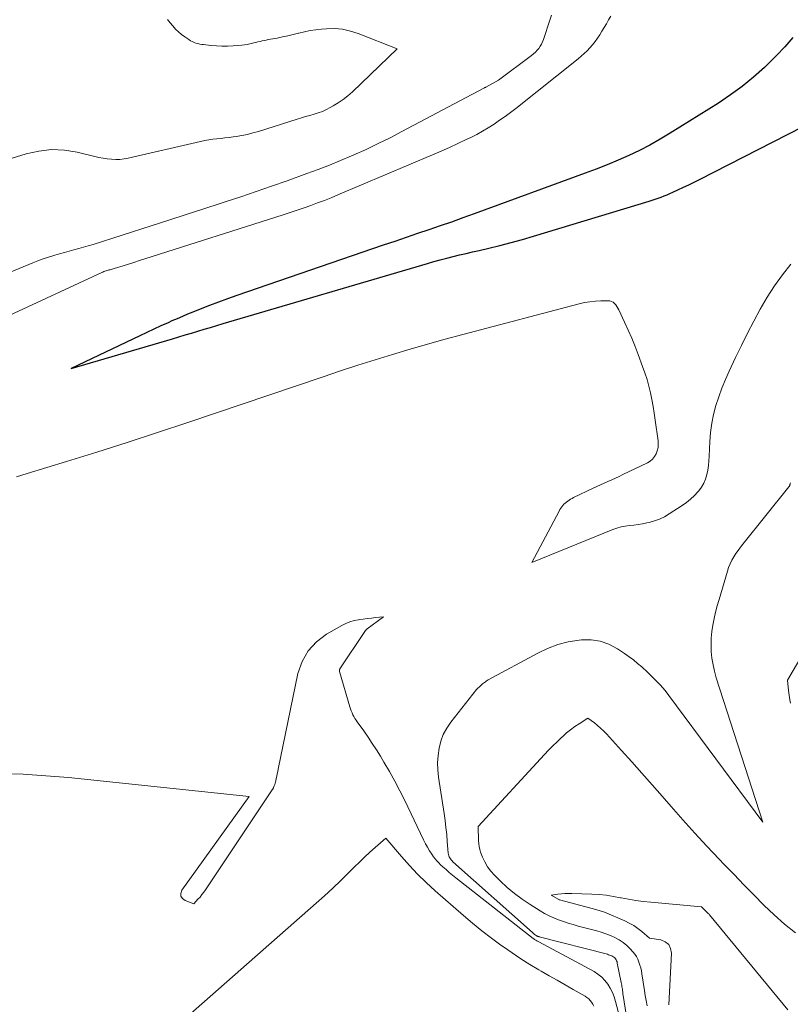
# Model space of a CAD drawing. Units: feet. Extents: x 1191672 to 1199172, y 7083870 to 7089450.
# Drawn here: x 1191825 to 1191977, y 7084304 to 7084499 of the extents above; entities that cross this region are included whole.
import ezdxf

# ---------------------------------------------------------------- set-up
doc = ezdxf.new("R2010")
doc.units = ezdxf.units.FT
doc.header["$MEASUREMENT"] = 0
doc.layers.add('Level 44', color=7, linetype='Continuous', lineweight=0)
doc.layers.add('Level 45', color=7, linetype='Continuous', lineweight=0)

msp = doc.modelspace()

# ---------------------------------------------------------------- linework, layer by layer
at = {"layer": 'Level 44', "color": 32, "linetype": 'Continuous', "lineweight": 30, "elevation": 2130, "flags": 128}
msp.add_lwpolyline([(1191977.9, 7084495.91), (1191976.31, 7084494.08), (1191974.65, 7084492.33), (1191972.93, 7084490.62), (1191972.24, 7084489.97), (1191970.09, 7084488.05), (1191967.86, 7084486.22), (1191965.53, 7084484.52), (1191963.13, 7084482.92), (1191953.61, 7084476.94), (1191951.61, 7084475.74), (1191949.58, 7084474.59), (1191947.51, 7084473.53), (1191945.4, 7084472.52), (1191943.27, 7084471.58), (1191941.12, 7084470.67), (1191938.95, 7084469.81), (1191936.77, 7084468.99), (1191914.77, 7084460.94), (1191912.53, 7084460.14), (1191910.28, 7084459.34), (1191908.03, 7084458.56), (1191905.77, 7084457.8), (1191903.51, 7084457.04), (1191901.25, 7084456.28), (1191899, 7084455.51), (1191896.74, 7084454.74), (1191867.69, 7084444.76), (1191865.88, 7084444.12), (1191864.07, 7084443.47), (1191862.27, 7084442.79), (1191860.48, 7084442.09), (1191859.02, 7084441.51), (1191857.96, 7084441.08), (1191856.92, 7084440.65), (1191855.88, 7084440.19), (1191854.84, 7084439.73), (1191854.09, 7084439.39), (1191852.69, 7084438.74), (1191851.29, 7084438.09), (1191849.89, 7084437.43), (1191848.49, 7084436.77), (1191834.91, 7084430.32), (1191854.96, 7084436.22), (1191856.22, 7084436.59), (1191857.48, 7084436.96), (1191858.74, 7084437.34), (1191860, 7084437.71), (1191861.26, 7084438.09), (1191862.52, 7084438.47), (1191863.78, 7084438.84), (1191865.04, 7084439.21), (1191905.48, 7084451.14), (1191906.75, 7084451.51), (1191908.02, 7084451.86), (1191909.3, 7084452.19), (1191910.58, 7084452.51), (1191911.87, 7084452.82), (1191913.15, 7084453.13), (1191914.44, 7084453.43), (1191915.72, 7084453.73), (1191917.63, 7084454.17), (1191919.86, 7084454.71), (1191922.09, 7084455.28), (1191924.3, 7084455.89), (1191926.51, 7084456.54), (1191949.44, 7084463.49), (1191950.03, 7084463.68), (1191950.62, 7084463.87), (1191951.21, 7084464.08), (1191951.8, 7084464.29), (1191952.38, 7084464.52), (1191952.96, 7084464.75), (1191953.54, 7084464.99), (1191954.11, 7084465.25), (1191955.12, 7084465.72), (1191956.2, 7084466.22), (1191957.26, 7084466.73), (1191958.33, 7084467.26), (1191959.38, 7084467.79), (1191982.8, 7084479.75)], dxfattribs=at)
at = {"layer": 'Level 45', "color": 32, "linetype": 'Continuous', "lineweight": 0, "flags": 128}
for points, elevation in [([(1191941.83, 7084500.11), (1191941.39, 7084499.37), (1191940.94, 7084498.62), (1191940.49, 7084497.88), (1191940.05, 7084497.14), (1191939.62, 7084496.41), (1191939.18, 7084495.74), (1191938.72, 7084495.08), (1191938.22, 7084494.46), (1191937.69, 7084493.86), (1191937.13, 7084493.29), (1191936.55, 7084492.73), (1191935.95, 7084492.2), (1191935.33, 7084491.69), (1191922.97, 7084481.86), (1191921.92, 7084481.05), (1191920.86, 7084480.25), (1191919.77, 7084479.49), (1191918.68, 7084478.74), (1191917.55, 7084478.03), (1191916.42, 7084477.35), (1191915.25, 7084476.71), (1191914.07, 7084476.11), (1191913.17, 7084475.67), (1191911.53, 7084474.88), (1191909.87, 7084474.1), (1191908.2, 7084473.36), (1191906.52, 7084472.64), (1191887.75, 7084464.71), (1191886.42, 7084464.16), (1191885.08, 7084463.62), (1191883.73, 7084463.11), (1191882.38, 7084462.61), (1191881.03, 7084462.13), (1191879.67, 7084461.66), (1191878.3, 7084461.2), (1191876.93, 7084460.76), (1191849.48, 7084452.03), (1191848.41, 7084451.69), (1191847.34, 7084451.35), (1191846.26, 7084451.01), (1191845.19, 7084450.67), (1191843.43, 7084450.12), (1191843.23, 7084450.06), (1191843.03, 7084450), (1191842.83, 7084449.94), (1191842.63, 7084449.89), (1191842.43, 7084449.84), (1191842.23, 7084449.78), (1191842.03, 7084449.72), (1191841.83, 7084449.66), (1191841.79, 7084449.65), (1191841.58, 7084449.58), (1191841.37, 7084449.51), (1191841.16, 7084449.42), (1191840.95, 7084449.33), (1191804.28, 7084432.37)], 2132), ([(1191930.05, 7084500.32), (1191929.75, 7084499.33), (1191928.45, 7084495.5), (1191928.27, 7084495.03), (1191928.06, 7084494.58), (1191927.81, 7084494.16), (1191927.53, 7084493.74), (1191927.21, 7084493.36), (1191926.88, 7084492.99), (1191926.51, 7084492.66), (1191926.13, 7084492.34), (1191919.56, 7084487.44), (1191917.08, 7084486.08), (1191916.97, 7084486.02), (1191916.87, 7084485.97), (1191916.76, 7084485.91), (1191916.66, 7084485.85), (1191900.43, 7084477.25), (1191898.08, 7084476.04), (1191895.72, 7084474.87), (1191893.33, 7084473.74), (1191890.92, 7084472.66), (1191890.43, 7084472.44), (1191888.25, 7084471.51), (1191886.05, 7084470.61), (1191883.83, 7084469.76), (1191881.61, 7084468.93), (1191877.66, 7084467.52), (1191874.61, 7084466.45), (1191871.55, 7084465.38), (1191868.49, 7084464.34), (1191865.42, 7084463.32), (1191864.64, 7084463.06), (1191861.17, 7084461.93), (1191857.7, 7084460.8), (1191854.23, 7084459.68), (1191850.76, 7084458.57), (1191839.23, 7084454.9), (1191838.29, 7084454.61), (1191837.35, 7084454.33), (1191836.4, 7084454.07), (1191835.45, 7084453.81), (1191834.5, 7084453.56), (1191833.55, 7084453.31), (1191832.6, 7084453.05), (1191831.66, 7084452.78), (1191831.43, 7084452.72), (1191830.38, 7084452.4), (1191829.34, 7084452.05), (1191828.31, 7084451.67), (1191827.28, 7084451.27), (1191816.87, 7084446.94)], 2134), ([(1191854, 7084499.45), (1191854.25, 7084499.11), (1191854.51, 7084498.79), (1191855.03, 7084498.18), (1191855.57, 7084497.58), (1191856.15, 7084497.01), (1191856.77, 7084496.49), (1191857.43, 7084496.01), (1191858.21, 7084495.47), (1191858.54, 7084495.27), (1191858.88, 7084495.08), (1191859.24, 7084494.93), (1191859.61, 7084494.8), (1191859.99, 7084494.7), (1191860.37, 7084494.61), (1191860.75, 7084494.54), (1191861.14, 7084494.49), (1191862.56, 7084494.33), (1191863.66, 7084494.24), (1191864.77, 7084494.19), (1191865.87, 7084494.21), (1191866.97, 7084494.26), (1191868.7, 7084494.39), (1191869.24, 7084494.45), (1191869.78, 7084494.52), (1191870.31, 7084494.63), (1191870.84, 7084494.75), (1191871.09, 7084494.81), (1191871.49, 7084494.91), (1191871.9, 7084495.01), (1191872.31, 7084495.11), (1191872.72, 7084495.21), (1191873.12, 7084495.31), (1191873.53, 7084495.4), (1191873.94, 7084495.48), (1191874.36, 7084495.56), (1191875.69, 7084495.8), (1191876.77, 7084496.02), (1191877.84, 7084496.24), (1191878.9, 7084496.5), (1191879.96, 7084496.77), (1191880.03, 7084496.79), (1191881.13, 7084497.05), (1191882.23, 7084497.28), (1191883.34, 7084497.44), (1191884.47, 7084497.56), (1191885.46, 7084497.63), (1191887.07, 7084497.65), (1191888.66, 7084497.52), (1191890.21, 7084497.18), (1191891.74, 7084496.69), (1191899.51, 7084493.63), (1191890.63, 7084485.16), (1191889.73, 7084484.37), (1191888.8, 7084483.63), (1191887.82, 7084482.96), (1191886.8, 7084482.33), (1191886.23, 7084482.01), (1191885.46, 7084481.62), (1191884.67, 7084481.26), (1191883.85, 7084480.96), (1191883.02, 7084480.7), (1191882.17, 7084480.47), (1191881.33, 7084480.22), (1191880.5, 7084479.97), (1191879.66, 7084479.71), (1191871.99, 7084477.29), (1191870.91, 7084476.98), (1191869.82, 7084476.7), (1191868.72, 7084476.48), (1191867.61, 7084476.3), (1191866.98, 7084476.21), (1191866.18, 7084476.1), (1191865.37, 7084476), (1191864.56, 7084475.91), (1191863.76, 7084475.82), (1191862.95, 7084475.73), (1191862.15, 7084475.61), (1191861.35, 7084475.46), (1191860.55, 7084475.3), (1191846.2, 7084472.01), (1191845.37, 7084471.86), (1191844.55, 7084471.76), (1191843.71, 7084471.74), (1191842.88, 7084471.77), (1191842.04, 7084471.86), (1191841.21, 7084471.98), (1191840.39, 7084472.13), (1191839.56, 7084472.31), (1191836.09, 7084473.16), (1191833.54, 7084473.57), (1191831, 7084473.69), (1191828.47, 7084473.41), (1191825.95, 7084472.85), (1191817.18, 7084470.14)], 2136), ([(1191824.07, 7084408.83), (1191826.16, 7084409.51), (1191834, 7084411.9), (1191840.01, 7084413.76), (1191846.02, 7084415.67), (1191852.01, 7084417.62), (1191857.98, 7084419.61), (1191884.84, 7084428.69), (1191888.27, 7084429.83), (1191891.7, 7084430.95), (1191895.14, 7084432.05), (1191898.58, 7084433.12), (1191902.04, 7084434.16), (1191905.51, 7084435.16), (1191908.98, 7084436.13), (1191912.47, 7084437.07), (1191935.54, 7084443.13), (1191936.61, 7084443.37), (1191937.68, 7084443.55), (1191938.76, 7084443.67), (1191939.85, 7084443.72), (1191941.29, 7084443.75), (1191941.65, 7084443.71), (1191941.98, 7084443.61), (1191942.28, 7084443.43), (1191942.56, 7084443.2), (1191942.8, 7084442.91), (1191943.02, 7084442.61), (1191943.21, 7084442.28), (1191943.39, 7084441.95), (1191944.56, 7084439.48), (1191945.28, 7084437.9), (1191945.98, 7084436.3), (1191946.63, 7084434.68), (1191947.26, 7084433.06), (1191948.12, 7084430.74), (1191948.57, 7084429.44), (1191948.99, 7084428.14), (1191949.35, 7084426.82), (1191949.68, 7084425.49), (1191949.96, 7084424.15), (1191950.22, 7084422.8), (1191950.44, 7084421.45), (1191950.64, 7084420.09), (1191951.17, 7084415.97), (1191951.2, 7084415.31), (1191951.17, 7084414.66), (1191951.02, 7084414.03), (1191950.81, 7084413.41), (1191950.49, 7084412.85), (1191950.1, 7084412.35), (1191949.61, 7084411.95), (1191949.06, 7084411.61), (1191944.19, 7084409.3), (1191943.46, 7084408.95), (1191942.73, 7084408.62), (1191941.99, 7084408.28), (1191941.26, 7084407.95), (1191940.52, 7084407.62), (1191939.79, 7084407.29), (1191939.06, 7084406.95), (1191938.33, 7084406.6), (1191934.44, 7084404.73), (1191934.14, 7084404.58), (1191933.85, 7084404.42), (1191933.57, 7084404.24), (1191933.29, 7084404.06), (1191933.02, 7084403.85), (1191932.77, 7084403.64), (1191932.54, 7084403.41), (1191932.31, 7084403.16), (1191932.11, 7084402.9), (1191931.92, 7084402.63), (1191931.74, 7084402.35), (1191931.58, 7084402.06), (1191926.2, 7084391.85), (1191942.22, 7084398.39), (1191943.03, 7084398.68), (1191943.85, 7084398.92), (1191944.69, 7084399.08), (1191945.54, 7084399.19), (1191946.4, 7084399.29), (1191947.25, 7084399.4), (1191948.1, 7084399.55), (1191948.94, 7084399.72), (1191949.41, 7084399.83), (1191950.46, 7084400.12), (1191951.48, 7084400.49), (1191952.46, 7084400.96), (1191953.41, 7084401.51), (1191955.97, 7084403.16), (1191956.82, 7084403.76), (1191957.62, 7084404.41), (1191958.37, 7084405.13), (1191959.08, 7084405.89), (1191959.24, 7084406.07), (1191959.77, 7084406.81), (1191960.23, 7084407.59), (1191960.57, 7084408.42), (1191960.84, 7084409.29), (1191961.02, 7084410.2), (1191961.16, 7084411.11), (1191961.25, 7084412.03), (1191961.32, 7084412.95), (1191961.43, 7084415.84), (1191961.57, 7084417.66), (1191961.81, 7084419.46), (1191962.18, 7084421.23), (1191962.64, 7084423), (1191963.21, 7084424.73), (1191963.83, 7084426.45), (1191964.52, 7084428.14), (1191965.26, 7084429.81), (1191966.52, 7084432.47), (1191967.7, 7084434.9), (1191968.9, 7084437.32), (1191970.15, 7084439.72), (1191971.42, 7084442.1), (1191972.79, 7084444.43), (1191974.23, 7084446.7), (1191975.81, 7084448.88), (1191977.47, 7084451.01)], 2132), ([(1191945.36, 7084299.02), (1191944.23, 7084306.51), (1191944.19, 7084306.78), (1191944.15, 7084307.05), (1191944.11, 7084307.32), (1191944.06, 7084307.59), (1191944.02, 7084307.86), (1191943.98, 7084308.13), (1191943.93, 7084308.4), (1191943.88, 7084308.67), (1191943.11, 7084312.51), (1191943.05, 7084312.73), (1191942.97, 7084312.95), (1191942.87, 7084313.15), (1191942.75, 7084313.35), (1191942.6, 7084313.53), (1191942.44, 7084313.68), (1191942.25, 7084313.81), (1191942.05, 7084313.93), (1191941.82, 7084314.02), (1191941.59, 7084314.11), (1191941.37, 7084314.18), (1191941.13, 7084314.25), (1191927.62, 7084317.72), (1191927.54, 7084317.75), (1191927.46, 7084317.77), (1191927.38, 7084317.8), (1191927.3, 7084317.82), (1191927.23, 7084317.85), (1191927.15, 7084317.89), (1191927.08, 7084317.93), (1191927.01, 7084317.98), (1191926.84, 7084318.09), (1191926.69, 7084318.2), (1191926.55, 7084318.31), (1191926.41, 7084318.42), (1191926.27, 7084318.54), (1191910.54, 7084332.59), (1191910.37, 7084332.77), (1191910.2, 7084332.95), (1191910.05, 7084333.14), (1191909.91, 7084333.35), (1191909.79, 7084333.56), (1191909.7, 7084333.79), (1191909.64, 7084334.02), (1191909.61, 7084334.27), (1191909.42, 7084336.57), (1191909.3, 7084337.96), (1191909.15, 7084339.36), (1191908.98, 7084340.75), (1191908.78, 7084342.14), (1191907.69, 7084349.34), (1191907.55, 7084350.78), (1191907.5, 7084352.22), (1191907.59, 7084353.66), (1191907.78, 7084355.1), (1191908.14, 7084356.49), (1191908.62, 7084357.82), (1191909.3, 7084359.07), (1191910.1, 7084360.26), (1191915.2, 7084366.7), (1191916.08, 7084367.54), (1191916.25, 7084367.69), (1191916.42, 7084367.84), (1191916.6, 7084367.98), (1191916.78, 7084368.12), (1191916.96, 7084368.25), (1191917.15, 7084368.38), (1191917.35, 7084368.5), (1191917.55, 7084368.61), (1191927.34, 7084373.93), (1191929.3, 7084374.85), (1191931.31, 7084375.61), (1191933.4, 7084376.13), (1191935.54, 7084376.49), (1191936.02, 7084376.55), (1191937.9, 7084376.55), (1191939.72, 7084376.3), (1191941.45, 7084375.68), (1191943.12, 7084374.8), (1191944.54, 7084373.85), (1191945.43, 7084373.22), (1191946.3, 7084372.57), (1191947.14, 7084371.89), (1191947.96, 7084371.18), (1191948.18, 7084370.98), (1191948.88, 7084370.34), (1191949.56, 7084369.7), (1191950.24, 7084369.04), (1191950.9, 7084368.37), (1191951.55, 7084367.69), (1191952.17, 7084366.99), (1191952.77, 7084366.26), (1191953.34, 7084365.51), (1191971.91, 7084340.44), (1191962.72, 7084369.05), (1191962.36, 7084370.33), (1191962.07, 7084371.62), (1191961.86, 7084372.93), (1191961.72, 7084374.25), (1191961.72, 7084374.29), (1191961.68, 7084375.59), (1191961.71, 7084376.89), (1191961.83, 7084378.19), (1191962.03, 7084379.48), (1191962.3, 7084380.76), (1191962.59, 7084382.04), (1191962.92, 7084383.31), (1191963.27, 7084384.57), (1191964.92, 7084390.19), (1191965.17, 7084390.92), (1191965.46, 7084391.64), (1191965.8, 7084392.33), (1191966.18, 7084393), (1191966.61, 7084393.65), (1191967.05, 7084394.29), (1191967.51, 7084394.91), (1191967.99, 7084395.53), (1191977.1, 7084406.85), (1191977.16, 7084406.93), (1191977.2, 7084407), (1191977.24, 7084407.08), (1191977.27, 7084407.16), (1191977.29, 7084407.25), (1191977.32, 7084407.34), (1191977.34, 7084407.42), (1191977.37, 7084407.51), (1191977.41, 7084407.68)], 2134), ([(1191977.44, 7084364.03), (1191977.31, 7084364.68), (1191977.23, 7084365.14), (1191977.15, 7084365.59), (1191977.09, 7084366.05), (1191977.04, 7084366.51), (1191976.84, 7084368.6), (1191990.72, 7084392.18)], 2136), ([(1191816.41, 7084350.07), (1191825.38, 7084349.91), (1191834.35, 7084349.29), (1191870.15, 7084345.49), (1191856.85, 7084326.96), (1191856.65, 7084326.33), (1191856.65, 7084325.76), (1191856.97, 7084325.29), (1191857.49, 7084324.88), (1191859.19, 7084324.27), (1191860.02, 7084325.15), (1191860.42, 7084325.6), (1191860.81, 7084326.07), (1191861.17, 7084326.55), (1191861.52, 7084327.04), (1191874.72, 7084346.81), (1191874.75, 7084346.86), (1191874.79, 7084346.92), (1191874.83, 7084346.98), (1191874.86, 7084347.04), (1191874.89, 7084347.1), (1191874.92, 7084347.16), (1191874.95, 7084347.22), (1191874.98, 7084347.28), (1191875.13, 7084347.64), (1191875.22, 7084347.89), (1191875.3, 7084348.14), (1191875.37, 7084348.39), (1191875.43, 7084348.65), (1191875.52, 7084349.06), (1191875.62, 7084349.53), (1191875.71, 7084349.99), (1191875.81, 7084350.46), (1191875.91, 7084350.92), (1191879.83, 7084369.88), (1191880.66, 7084372.25), (1191881.82, 7084374.38), (1191883.48, 7084376.15), (1191885.48, 7084377.67), (1191888.51, 7084379.41), (1191889.3, 7084379.81), (1191890.11, 7084380.14), (1191890.95, 7084380.38), (1191891.82, 7084380.55), (1191891.98, 7084380.58), (1191892.78, 7084380.68), (1191893.59, 7084380.78), (1191894.39, 7084380.87), (1191895.19, 7084380.96), (1191896.8, 7084381.11), (1191893.54, 7084378.71), (1191893.47, 7084378.66), (1191893.4, 7084378.6), (1191893.34, 7084378.54), (1191893.28, 7084378.48), (1191893.23, 7084378.41), (1191893.17, 7084378.34), (1191893.12, 7084378.27), (1191893.07, 7084378.2), (1191888.15, 7084370.83), (1191888.11, 7084370.77), (1191888.08, 7084370.7), (1191888.06, 7084370.63), (1191888.05, 7084370.56), (1191888.05, 7084370.48), (1191888.05, 7084370.41), (1191888.06, 7084370.34), (1191888.08, 7084370.27), (1191890.13, 7084363.28), (1191890.26, 7084362.88), (1191890.4, 7084362.49), (1191890.56, 7084362.1), (1191890.73, 7084361.72), (1191890.92, 7084361.35), (1191891.12, 7084360.98), (1191891.35, 7084360.63), (1191891.58, 7084360.28), (1191892.85, 7084358.51), (1191893.72, 7084357.27), (1191894.56, 7084356.02), (1191895.38, 7084354.76), (1191896.18, 7084353.48), (1191896.87, 7084352.34), (1191897.98, 7084350.47), (1191899.04, 7084348.57), (1191900.04, 7084346.65), (1191901.01, 7084344.7), (1191904.71, 7084336.9), (1191905.08, 7084336.17), (1191905.48, 7084335.45), (1191905.91, 7084334.75), (1191906.37, 7084334.07), (1191906.71, 7084333.59), (1191907.03, 7084333.17), (1191907.37, 7084332.76), (1191907.72, 7084332.38), (1191908.1, 7084332.01), (1191908.55, 7084331.59), (1191909.17, 7084331.04), (1191909.8, 7084330.49), (1191910.44, 7084329.96), (1191911.09, 7084329.43), (1191926.43, 7084317.41), (1191926.57, 7084317.31), (1191926.7, 7084317.21), (1191926.84, 7084317.12), (1191926.98, 7084317.03), (1191927.13, 7084316.94), (1191927.27, 7084316.86), (1191927.42, 7084316.78), (1191927.56, 7084316.7), (1191938.49, 7084310.83), (1191939.28, 7084310.32), (1191940.01, 7084309.75), (1191940.65, 7084309.08), (1191941.22, 7084308.34), (1191941.71, 7084307.53), (1191942.13, 7084306.69), (1191942.48, 7084305.81), (1191942.76, 7084304.91), (1191944.31, 7084298.98)], 2134), ([(1191949, 7084304.04), (1191948.82, 7084305.07), (1191948.65, 7084306.09), (1191948.49, 7084307.11), (1191947.98, 7084310.36), (1191947.87, 7084310.96), (1191947.74, 7084311.55), (1191947.58, 7084312.13), (1191947.4, 7084312.7), (1191947.18, 7084313.26), (1191946.91, 7084313.79), (1191946.58, 7084314.28), (1191946.2, 7084314.75), (1191945.67, 7084315.35), (1191944.99, 7084316.02), (1191944.26, 7084316.62), (1191943.47, 7084317.14), (1191942.63, 7084317.59), (1191941.75, 7084317.97), (1191940.85, 7084318.32), (1191939.94, 7084318.62), (1191939.02, 7084318.89), (1191935.35, 7084319.86), (1191934.37, 7084320.13), (1191933.39, 7084320.42), (1191932.42, 7084320.74), (1191931.46, 7084321.08), (1191930.52, 7084321.45), (1191929.59, 7084321.87), (1191928.69, 7084322.34), (1191927.81, 7084322.85), (1191925.81, 7084324.1), (1191924.23, 7084325.15), (1191922.72, 7084326.28), (1191921.28, 7084327.5), (1191919.9, 7084328.8), (1191918.76, 7084329.94), (1191918.04, 7084330.75), (1191917.4, 7084331.61), (1191916.87, 7084332.55), (1191916.41, 7084333.53), (1191916.03, 7084334.5), (1191915.86, 7084335.04), (1191915.72, 7084335.6), (1191915.64, 7084336.16), (1191915.6, 7084336.73), (1191915.55, 7084339.57), (1191928.65, 7084353.81), (1191929.47, 7084354.68), (1191930.31, 7084355.54), (1191931.16, 7084356.37), (1191932.04, 7084357.2), (1191932.28, 7084357.42), (1191933.06, 7084358.1), (1191933.85, 7084358.75), (1191934.68, 7084359.36), (1191935.53, 7084359.94), (1191937.26, 7084361.06), (1191938.56, 7084360.09), (1191939.19, 7084359.59), (1191939.8, 7084359.07), (1191940.38, 7084358.51), (1191940.94, 7084357.93), (1191943.94, 7084354.64), (1191945.97, 7084352.39), (1191947.99, 7084350.13), (1191950, 7084347.86), (1191952, 7084345.57), (1191953.78, 7084343.53), (1191956.11, 7084340.88), (1191958.47, 7084338.25), (1191960.87, 7084335.67), (1191963.3, 7084333.1), (1191964.3, 7084332.06), (1191966.25, 7084330.04), (1191968.2, 7084328.03), (1191970.17, 7084326.02), (1191972.14, 7084324.02), (1191974.17, 7084322.09), (1191976.26, 7084320.23), (1191978.44, 7084318.48)], 2136), ([(1191853.57, 7084298.12), (1191883.44, 7084324.4), (1191885.08, 7084325.87), (1191886.71, 7084327.37), (1191888.3, 7084328.89), (1191889.88, 7084330.43), (1191891, 7084331.55), (1191892.01, 7084332.54), (1191893.04, 7084333.51), (1191894.08, 7084334.47), (1191895.13, 7084335.41), (1191897.25, 7084337.28), (1191900.32, 7084333.63), (1191901.9, 7084331.84), (1191903.53, 7084330.11), (1191905.23, 7084328.45), (1191906.99, 7084326.85), (1191912.6, 7084321.97), (1191914.42, 7084320.43), (1191916.26, 7084318.93), (1191918.15, 7084317.48), (1191920.06, 7084316.06), (1191920.54, 7084315.71), (1191922.25, 7084314.52), (1191923.99, 7084313.36), (1191925.76, 7084312.25), (1191927.55, 7084311.18), (1191928.02, 7084310.91), (1191929.6, 7084310.01), (1191931.18, 7084309.1), (1191932.76, 7084308.2), (1191934.34, 7084307.3), (1191936.71, 7084305.96), (1191937.09, 7084305.71), (1191937.44, 7084305.43), (1191937.74, 7084305.1), (1191938.02, 7084304.74), (1191938.25, 7084304.35), (1191938.46, 7084303.95)], 2136), ([(1191953.31, 7084304.23), (1191953.85, 7084314.5), (1191953.67, 7084315.43), (1191953.3, 7084316.2), (1191952.62, 7084316.73), (1191951.74, 7084317.09), (1191949.51, 7084317.44), (1191947.97, 7084318.76), (1191947.18, 7084319.38), (1191946.35, 7084319.95), (1191945.48, 7084320.43), (1191944.57, 7084320.87), (1191940.56, 7084322.57), (1191940.35, 7084322.66), (1191940.14, 7084322.74), (1191939.93, 7084322.81), (1191939.72, 7084322.87), (1191939.5, 7084322.93), (1191939.28, 7084322.99), (1191939.07, 7084323.05), (1191938.85, 7084323.11), (1191931.62, 7084325.06), (1191931.6, 7084325.06), (1191931.58, 7084325.07), (1191931.56, 7084325.08), (1191931.54, 7084325.09), (1191929.98, 7084325.96), (1191931.34, 7084326.17), (1191932.02, 7084326.25), (1191932.71, 7084326.31), (1191933.39, 7084326.33), (1191934.08, 7084326.33), (1191938.06, 7084326.18), (1191939.49, 7084326.08), (1191940.91, 7084325.94), (1191942.33, 7084325.73), (1191943.74, 7084325.47), (1191943.84, 7084325.45), (1191945.3, 7084325.17), (1191946.77, 7084324.92), (1191948.24, 7084324.73), (1191949.72, 7084324.57), (1191959.81, 7084323.68), (1191961.07, 7084322.4), (1191961.14, 7084322.32), (1191961.21, 7084322.24), (1191961.28, 7084322.16), (1191961.35, 7084322.08), (1191976.88, 7084303.26)], 2138)]:
    msp.add_lwpolyline(points, dxfattribs=dict(at, elevation=elevation))

doc.saveas('drawing.dxf')
